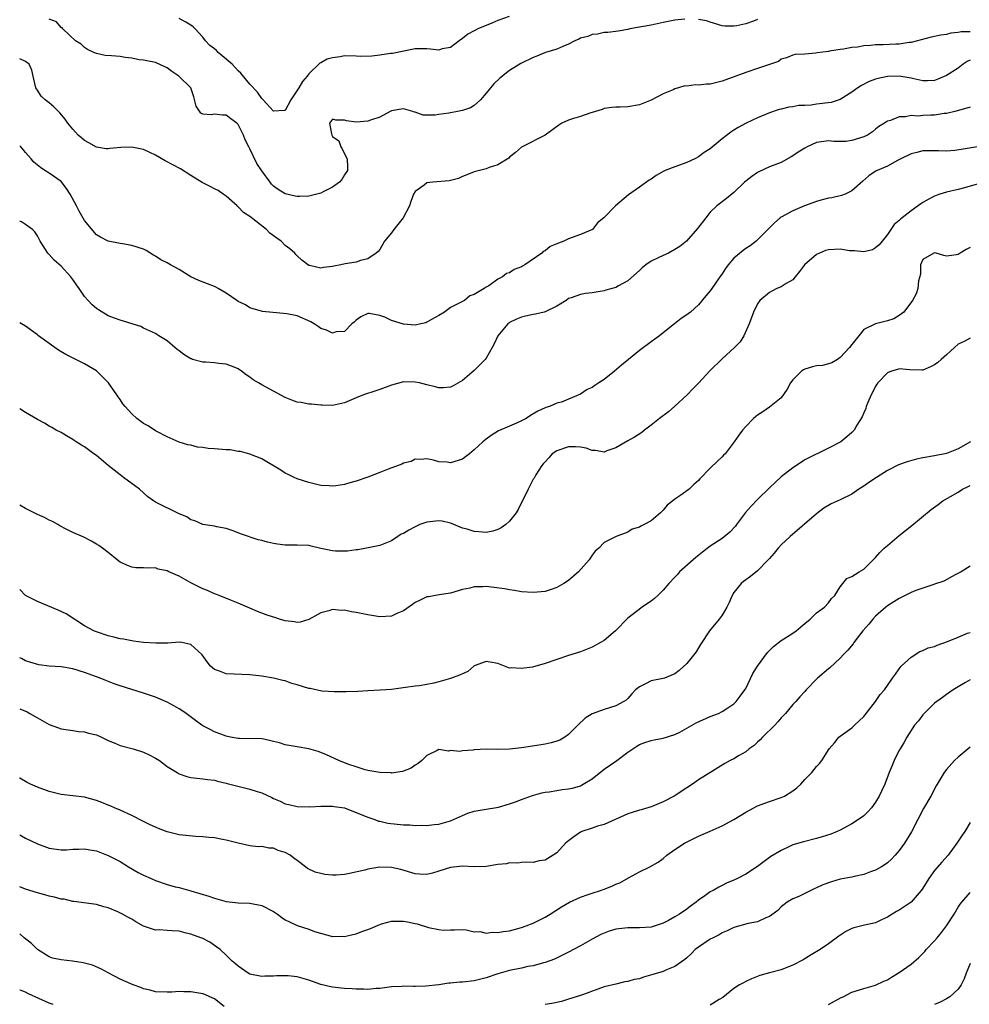
# Model space of a CAD drawing. Units: inches. Extents: x 2556000 to 2559000, y 1545000 to 1548000.
# Drawn here: x 2556000 to 2556161, y 1545454 to 1545621 of the extents above; entities that cross this region are included whole.
import ezdxf

# ---------------------------------------------------------------- set-up
doc = ezdxf.new("R2010")
doc.units = ezdxf.units.IN
doc.header["$MEASUREMENT"] = 0
doc.layers.add('LD25561545_2ft', color=74, linetype='Continuous')

msp = doc.modelspace()

# ---------------------------------------------------------------- linework, layer by layer
at = {"layer": 'LD25561545_2ft'}
for points, elevation in [([(2556112.67, 1545620.67), (2556111, 1545620.47), (2556109, 1545620.07), (2556107, 1545619.63), (2556105.32, 1545619.32), (2556105, 1545619.29), (2556103.39, 1545619), (2556103, 1545618.91), (2556101.4, 1545618.6), (2556099.64, 1545618.36), (2556099, 1545618.38), (2556097.91, 1545618.09), (2556097, 1545618.06), (2556096.27, 1545617.73), (2556095, 1545617.4), (2556094.74, 1545617.26), (2556094.06, 1545617), (2556093, 1545616.43), (2556092.04, 1545616.04), (2556091, 1545615.55), (2556089.08, 1545615), (2556087.62, 1545614.38), (2556087, 1545614.15), (2556084.88, 1545613.12), (2556083, 1545611.95), (2556081.36, 1545610.64), (2556080.34, 1545609.66), (2556079.74, 1545609), (2556079, 1545608.1), (2556078.05, 1545607), (2556077, 1545606.04), (2556076.38, 1545605.62), (2556075, 1545605.17), (2556074.18, 1545605), (2556073, 1545604.79), (2556072.72, 1545604.72), (2556071, 1545604.49), (2556070.37, 1545604.37), (2556068.37, 1545604.38), (2556067, 1545604.88), (2556066.89, 1545604.89), (2556066.63, 1545605), (2556065, 1545605.43), (2556064.61, 1545605.39), (2556063, 1545605.13), (2556062.74, 1545605), (2556061, 1545604.02), (2556059.58, 1545603.58), (2556059, 1545603.35), (2556057, 1545603.19), (2556055.39, 1545603.39), (2556055, 1545603.54), (2556053.53, 1545603.53), (2556053, 1545603.69), (2556052.46, 1545603), (2556052.8, 1545601.2), (2556052.88, 1545601), (2556053, 1545600.78), (2556054.05, 1545600.05), (2556054.4, 1545599), (2556054.65, 1545598.65), (2556055, 1545597.81), (2556055.5, 1545597), (2556055.56, 1545595.56), (2556055.52, 1545595), (2556055, 1545594.25), (2556054.55, 1545593.45), (2556054.16, 1545593), (2556053, 1545592.17), (2556051.39, 1545591.39), (2556051, 1545591.17), (2556050.36, 1545591), (2556049, 1545590.68), (2556047.41, 1545590.59), (2556047, 1545590.59), (2556046.68, 1545590.68), (2556045, 1545591.03), (2556043.76, 1545591.76), (2556043, 1545592.34), (2556042.67, 1545592.67), (2556042.42, 1545593), (2556041, 1545594.97), (2556040.2, 1545596.2), (2556039, 1545598.68), (2556038.88, 1545598.88), (2556038.84, 1545599), (2556038.21, 1545600.21), (2556037.92, 1545601), (2556037, 1545602.77), (2556036.77, 1545603), (2556035.75, 1545603.75), (2556035, 1545604.37), (2556034.35, 1545604.35), (2556033, 1545604.53), (2556032.41, 1545604.41), (2556031, 1545604.56), (2556030.71, 1545604.71), (2556029.92, 1545605.92), (2556029.49, 1545607.49), (2556028.97, 1545609), (2556026.97, 1545611), (2556025.78, 1545611.78), (2556025, 1545612.42), (2556024.57, 1545612.57), (2556023, 1545613.3), (2556021.56, 1545613.56), (2556021, 1545613.7), (2556020.22, 1545613.78), (2556019, 1545614.06), (2556017.87, 1545614.13), (2556017, 1545614.3), (2556015.56, 1545614.44), (2556014.49, 1545614.49), (2556013, 1545614.83), (2556012.55, 1545615), (2556011.5, 1545615.5), (2556011, 1545615.82), (2556010.4, 1545616.4), (2556009.48, 1545617), (2556007.29, 1545619), (2556007.18, 1545619.18), (2556007, 1545619.23), (2556006.22, 1545620.22), (2556005, 1545620.63)], 7678), ([(2556082.9, 1545621.1), (2556081, 1545620.43), (2556079.96, 1545619.96), (2556077.62, 1545619), (2556077.2, 1545618.8), (2556077, 1545618.67), (2556075.92, 1545618.08), (2556075, 1545617.39), (2556074.43, 1545617), (2556073, 1545615.84), (2556071.59, 1545615.59), (2556071, 1545615.4), (2556069.58, 1545615.57), (2556069, 1545615.6), (2556067, 1545615.6), (2556063.16, 1545614.84), (2556062.81, 1545614.81), (2556061, 1545614.53), (2556059.63, 1545614.37), (2556057.66, 1545614.34), (2556057, 1545614.4), (2556055, 1545614.45), (2556054.29, 1545614.29), (2556053, 1545614.12), (2556052.11, 1545613.89), (2556051, 1545613.23), (2556050.83, 1545613.17), (2556049, 1545611.39), (2556048.72, 1545611), (2556047.89, 1545610.11), (2556047.3, 1545609), (2556045.91, 1545607), (2556045, 1545605.19), (2556044.85, 1545605.15), (2556043, 1545605.04), (2556041.11, 1545607.11), (2556041, 1545607.18), (2556040.27, 1545608.27), (2556039, 1545609.64), (2556037.47, 1545611.47), (2556037, 1545611.89), (2556035.97, 1545613), (2556035, 1545613.89), (2556033.65, 1545615), (2556033.32, 1545615.32), (2556033, 1545615.59), (2556032.2, 1545616.2), (2556031.48, 1545617), (2556031, 1545617.58), (2556029.74, 1545619), (2556029.37, 1545619.37), (2556029, 1545619.61), (2556028.13, 1545620.13), (2556027, 1545620.73)], 7676), ([(2556125, 1545620.6), (2556124.29, 1545620.29), (2556123, 1545619.86), (2556121.51, 1545619.51), (2556121, 1545619.44), (2556119.46, 1545619.46), (2556119, 1545619.52), (2556117, 1545620.11), (2556116.34, 1545620.34), (2556115, 1545620.61)], 7678), ([(2556161, 1545618.51), (2556159.52, 1545618.48), (2556159, 1545618.36), (2556157.75, 1545618.25), (2556157, 1545618.07), (2556156.06, 1545617.94), (2556154.41, 1545617.59), (2556151, 1545616.68), (2556150.67, 1545616.67), (2556149, 1545616.43), (2556148.42, 1545616.42), (2556146.3, 1545616.3), (2556145, 1545616.27), (2556144.16, 1545616.16), (2556143, 1545616.12), (2556141.91, 1545615.91), (2556141, 1545615.86), (2556139.57, 1545615.57), (2556139, 1545615.52), (2556137.2, 1545615.2), (2556137, 1545615.19), (2556135.08, 1545614.92), (2556134.87, 1545614.87), (2556133, 1545614.73), (2556131.37, 1545614.63), (2556131, 1545614.57), (2556129.91, 1545614.09), (2556129, 1545613.87), (2556128.53, 1545613.47), (2556125, 1545612.26), (2556123, 1545611.61), (2556121.3, 1545611), (2556119, 1545610.14), (2556117, 1545609.65), (2556116.38, 1545609.62), (2556115, 1545609.46), (2556114.49, 1545609.51), (2556113, 1545609.31), (2556112.67, 1545609.33), (2556111.6, 1545609), (2556111, 1545608.85), (2556110.69, 1545608.69), (2556109, 1545608.01), (2556107, 1545606.91), (2556105, 1545606.12), (2556103, 1545605.79), (2556101.72, 1545605.72), (2556101, 1545605.75), (2556100.31, 1545605.69), (2556099, 1545605.48), (2556098.67, 1545605.33), (2556097.56, 1545605), (2556097, 1545604.81), (2556096.76, 1545604.76), (2556095, 1545604.17), (2556093.8, 1545603.8), (2556093, 1545603.54), (2556091.84, 1545603), (2556091.32, 1545602.68), (2556089, 1545601), (2556085, 1545598.96), (2556083.97, 1545598.03), (2556083, 1545597.25), (2556082.89, 1545597.11), (2556081, 1545595.96), (2556079.52, 1545595.52), (2556079, 1545595.31), (2556077, 1545594.77), (2556075.75, 1545594.25), (2556075, 1545593.96), (2556074.34, 1545593.66), (2556073, 1545593.28), (2556072.77, 1545593.23), (2556070.01, 1545593), (2556069, 1545592.89), (2556068.51, 1545592.51), (2556067, 1545591.45), (2556066.74, 1545591), (2556066.28, 1545589.72), (2556066.06, 1545589), (2556064.99, 1545587), (2556063.39, 1545585), (2556063, 1545584.43), (2556061.81, 1545583), (2556061, 1545581.64), (2556060.72, 1545581.28), (2556060.39, 1545581), (2556059, 1545580.02), (2556057.76, 1545579.76), (2556057, 1545579.48), (2556055.16, 1545579.16), (2556054.42, 1545579), (2556053.22, 1545578.78), (2556053, 1545578.73), (2556051.45, 1545578.55), (2556051, 1545578.45), (2556049.11, 1545578.89), (2556049, 1545578.9), (2556047.82, 1545579.82), (2556047, 1545580.55), (2556046.78, 1545580.78), (2556046.62, 1545581), (2556045.74, 1545581.74), (2556045, 1545582.3), (2556044.27, 1545583), (2556043.56, 1545583.56), (2556042.4, 1545584.4), (2556041.81, 1545585), (2556039, 1545587.18), (2556037.91, 1545587.91), (2556037, 1545588.85), (2556036.9, 1545588.9), (2556036.82, 1545589), (2556035, 1545590.65), (2556034.49, 1545591), (2556033.6, 1545591.6), (2556033, 1545591.92), (2556032.27, 1545592.27), (2556030.94, 1545592.94), (2556029, 1545594.14), (2556027.26, 1545595.26), (2556025.97, 1545595.97), (2556024.66, 1545596.66), (2556023, 1545597.59), (2556022.05, 1545598.05), (2556021, 1545598.54), (2556019, 1545598.95), (2556017.12, 1545598.88), (2556015.27, 1545598.73), (2556015, 1545598.65), (2556014.67, 1545598.67), (2556013, 1545598.93), (2556011.7, 1545599.7), (2556011, 1545600.06), (2556010.5, 1545600.5), (2556009.9, 1545601), (2556009, 1545601.98), (2556008.14, 1545603), (2556007.68, 1545603.68), (2556006.8, 1545604.8), (2556006.56, 1545605), (2556005.77, 1545605.77), (2556005, 1545606.45), (2556004.3, 1545607), (2556003.62, 1545607.62), (2556003, 1545608.61), (2556002.83, 1545608.83), (2556002.75, 1545609), (2556002.3, 1545611), (2556002.03, 1545612.03), (2556001.62, 1545613), (2556001, 1545613.49), (2556000, 1545613.95)], 7680), ([(2556161, 1545613.72), (2556160.52, 1545613.48), (2556159.86, 1545613), (2556159, 1545612.34), (2556157, 1545611.08), (2556155.53, 1545610.47), (2556155, 1545610.28), (2556153.79, 1545610.21), (2556153, 1545610.22), (2556151.48, 1545610.52), (2556151, 1545610.65), (2556150.71, 1545610.71), (2556149, 1545610.98), (2556147, 1545610.93), (2556145.41, 1545610.59), (2556145, 1545610.47), (2556143.93, 1545610.07), (2556142.6, 1545609.4), (2556142.01, 1545609), (2556141, 1545608.28), (2556139, 1545607.03), (2556137.46, 1545606.54), (2556135, 1545606.23), (2556134.08, 1545606.08), (2556133, 1545606.02), (2556132.01, 1545605.99), (2556131, 1545605.79), (2556130.29, 1545605.71), (2556129, 1545605.41), (2556128.68, 1545605.32), (2556127, 1545604.77), (2556125, 1545603.9), (2556123.07, 1545603), (2556121.69, 1545602.31), (2556121, 1545601.83), (2556120.49, 1545601.51), (2556119, 1545600.37), (2556117, 1545598.69), (2556115.97, 1545598.03), (2556115, 1545597.31), (2556114.4, 1545597), (2556113, 1545596.34), (2556111, 1545595.63), (2556109.34, 1545595), (2556109.11, 1545594.89), (2556107.83, 1545594.17), (2556107, 1545593.56), (2556106.65, 1545593.35), (2556105, 1545592.15), (2556103.15, 1545590.85), (2556100.94, 1545589), (2556098.96, 1545587), (2556097.89, 1545586.11), (2556097.02, 1545585), (2556095, 1545584.16), (2556093, 1545583.42), (2556092.18, 1545583), (2556091.3, 1545582.7), (2556091, 1545582.56), (2556089.89, 1545582.11), (2556089, 1545581.39), (2556088.71, 1545581.29), (2556088.43, 1545581), (2556085.55, 1545579), (2556085.2, 1545578.8), (2556085, 1545578.67), (2556083.79, 1545578.21), (2556083, 1545577.67), (2556082.45, 1545577.55), (2556081.81, 1545577), (2556081, 1545576.56), (2556079.48, 1545575.48), (2556079, 1545575.22), (2556078.69, 1545575), (2556077, 1545573.99), (2556076.24, 1545573.76), (2556075.34, 1545573), (2556074.55, 1545572.55), (2556073, 1545571.77), (2556071.95, 1545571), (2556071, 1545570.45), (2556069.75, 1545569.75), (2556069, 1545569.3), (2556068.79, 1545569.2), (2556067.94, 1545569), (2556067, 1545568.8), (2556065, 1545568.95), (2556063, 1545569.61), (2556061.87, 1545570.13), (2556061, 1545570.45), (2556059.23, 1545570.77), (2556059, 1545570.76), (2556057.81, 1545570.19), (2556057, 1545569.62), (2556056.68, 1545569.32), (2556056.29, 1545569), (2556055, 1545567.72), (2556053.64, 1545567.64), (2556053, 1545567.44), (2556051.95, 1545567.95), (2556051, 1545568.25), (2556050.54, 1545568.54), (2556049.91, 1545569), (2556049.35, 1545569.35), (2556047, 1545570.39), (2556045.26, 1545570.74), (2556041.13, 1545571.13), (2556039, 1545571.75), (2556038.23, 1545572.23), (2556037, 1545572.82), (2556036.78, 1545573), (2556035, 1545574.21), (2556033.6, 1545575), (2556033.24, 1545575.24), (2556033, 1545575.32), (2556031.81, 1545575.81), (2556030.35, 1545576.35), (2556029, 1545577.01), (2556027, 1545578.2), (2556025.56, 1545579), (2556025, 1545579.36), (2556023.89, 1545579.89), (2556023, 1545580.51), (2556022.65, 1545580.65), (2556021.43, 1545581.43), (2556021, 1545581.66), (2556019, 1545582.31), (2556017.43, 1545582.57), (2556017, 1545582.63), (2556015, 1545583), (2556013.68, 1545583.68), (2556013, 1545584.12), (2556011, 1545586.51), (2556010.1, 1545588.1), (2556009.65, 1545589), (2556008.55, 1545591), (2556007.95, 1545591.95), (2556007, 1545593.11), (2556005, 1545594.57), (2556004.27, 1545595), (2556003.5, 1545595.5), (2556002.42, 1545596.42), (2556001.95, 1545597), (2556001, 1545598.03), (2556000.57, 1545598.57), (2556000.19, 1545599), (2556000, 1545599.17)], 7682), ([(2556161, 1545605.76), (2556160.46, 1545605.54), (2556158.4, 1545605), (2556157, 1545604.67), (2556156.64, 1545604.64), (2556155, 1545604.4), (2556154.35, 1545604.35), (2556153, 1545604.31), (2556152.2, 1545604.2), (2556151, 1545604.3), (2556150.07, 1545604.07), (2556149, 1545604.12), (2556147.5, 1545603.5), (2556147, 1545603.36), (2556146.51, 1545603), (2556145.57, 1545602.43), (2556145, 1545602), (2556144.46, 1545601.54), (2556143.62, 1545601), (2556143, 1545600.71), (2556141, 1545600.07), (2556139.93, 1545599.93), (2556139, 1545599.9), (2556137.94, 1545599.94), (2556137, 1545600.03), (2556135, 1545599.74), (2556133.41, 1545599), (2556133, 1545598.79), (2556131.88, 1545598.12), (2556131, 1545597.48), (2556130.68, 1545597.32), (2556129, 1545596.38), (2556127, 1545595.6), (2556125.21, 1545594.79), (2556125, 1545594.67), (2556124.02, 1545593.98), (2556123, 1545593.19), (2556122.78, 1545593), (2556121, 1545591.27), (2556119.75, 1545590.25), (2556118.09, 1545589), (2556117, 1545587.96), (2556116.25, 1545587), (2556114.84, 1545585.16), (2556112.97, 1545583), (2556111.85, 1545582.15), (2556111, 1545581.59), (2556109.9, 1545581), (2556109, 1545580.6), (2556108.18, 1545580.18), (2556107, 1545579.63), (2556106.1, 1545579), (2556105.47, 1545578.53), (2556105, 1545578.06), (2556103, 1545576.28), (2556101.45, 1545575.45), (2556101, 1545575.19), (2556099.3, 1545574.7), (2556099, 1545574.62), (2556097, 1545574.28), (2556095.83, 1545574.17), (2556095, 1545573.99), (2556093.43, 1545573.43), (2556093, 1545573.31), (2556092.57, 1545573), (2556091, 1545572.04), (2556089, 1545571.04), (2556088.86, 1545571), (2556087.36, 1545570.64), (2556087, 1545570.6), (2556085.68, 1545570.32), (2556085, 1545570.12), (2556084.17, 1545569.83), (2556083, 1545569.23), (2556082.86, 1545569.14), (2556082.68, 1545569), (2556081, 1545567), (2556080.38, 1545565.62), (2556080.06, 1545565), (2556079, 1545563.21), (2556078.83, 1545563), (2556077.95, 1545562.05), (2556077, 1545561.1), (2556075, 1545559.39), (2556073.46, 1545558.54), (2556073, 1545558.3), (2556071.82, 1545558.18), (2556071, 1545558.16), (2556070.36, 1545558.36), (2556069, 1545558.68), (2556067.72, 1545559), (2556067, 1545559.15), (2556065, 1545559.17), (2556063, 1545558.64), (2556061, 1545557.89), (2556060.34, 1545557.66), (2556058.25, 1545557), (2556057, 1545556.49), (2556055, 1545555.62), (2556053, 1545555.16), (2556051.24, 1545555.24), (2556051, 1545555.24), (2556049.42, 1545555.42), (2556049, 1545555.43), (2556047.66, 1545555.66), (2556047, 1545555.76), (2556046.09, 1545556.09), (2556045, 1545556.55), (2556043, 1545557.62), (2556041, 1545558.66), (2556040.46, 1545559), (2556039.54, 1545559.54), (2556039, 1545559.96), (2556038.37, 1545560.37), (2556037.56, 1545561), (2556037, 1545561.41), (2556036.34, 1545561.66), (2556035, 1545562.21), (2556033.72, 1545562.28), (2556033, 1545562.39), (2556031.5, 1545562.5), (2556031, 1545562.55), (2556029.29, 1545563), (2556029.08, 1545563.08), (2556029, 1545563.11), (2556027.83, 1545563.83), (2556027, 1545564.45), (2556026.67, 1545564.67), (2556026.28, 1545565), (2556025, 1545566.12), (2556023.58, 1545567), (2556023.23, 1545567.23), (2556023, 1545567.4), (2556021, 1545568.29), (2556020.55, 1545568.55), (2556017, 1545569.62), (2556016.04, 1545569.96), (2556015, 1545570.39), (2556013.37, 1545571.37), (2556013, 1545571.62), (2556012.25, 1545572.25), (2556011.61, 1545573), (2556011, 1545573.66), (2556010.05, 1545575), (2556009.61, 1545575.61), (2556009, 1545576.53), (2556008.64, 1545577), (2556007, 1545578.8), (2556005.82, 1545579.82), (2556005, 1545580.76), (2556004.87, 1545580.87), (2556004.76, 1545581), (2556004.37, 1545581.63), (2556003.47, 1545583), (2556003, 1545583.95), (2556002.59, 1545584.59), (2556002.16, 1545585), (2556001, 1545585.83), (2556000.28, 1545586.28), (2556000, 1545586.41)], 7684), ([(2556163, 1545599.11), (2556158.41, 1545598.41), (2556157, 1545598.3), (2556155.64, 1545598.36), (2556155, 1545598.32), (2556153.66, 1545598.34), (2556153, 1545598.32), (2556151.97, 1545598.03), (2556151, 1545597.84), (2556149.27, 1545597), (2556148.71, 1545596.71), (2556147, 1545595.73), (2556145.24, 1545595), (2556145.08, 1545594.92), (2556143.88, 1545594.12), (2556142.81, 1545593.19), (2556141, 1545591.54), (2556139.84, 1545591), (2556139.25, 1545590.75), (2556137.61, 1545590.39), (2556137, 1545590.29), (2556135.97, 1545590.03), (2556135, 1545589.75), (2556132.98, 1545589), (2556131, 1545588.17), (2556129, 1545587.11), (2556128.86, 1545587), (2556127.88, 1545586.12), (2556124.75, 1545583), (2556123.76, 1545582.24), (2556123, 1545581.8), (2556122.54, 1545581.46), (2556121, 1545580.17), (2556120, 1545579), (2556119.58, 1545578.42), (2556119, 1545577.5), (2556118.62, 1545577), (2556117.76, 1545575.76), (2556117.24, 1545575), (2556117, 1545574.59), (2556116.22, 1545573.78), (2556115, 1545572.21), (2556113.62, 1545571), (2556113.26, 1545570.74), (2556113, 1545570.52), (2556112.07, 1545569.93), (2556110.95, 1545569), (2556109, 1545567.5), (2556108.39, 1545567), (2556107.6, 1545566.4), (2556107, 1545565.99), (2556105, 1545564.52), (2556103.12, 1545563), (2556101.97, 1545562.03), (2556100.77, 1545561), (2556099, 1545559.6), (2556098.14, 1545559), (2556097.45, 1545558.55), (2556097, 1545558.22), (2556096.12, 1545557.88), (2556095, 1545557.11), (2556093, 1545556.25), (2556091.77, 1545555.77), (2556091, 1545555.55), (2556089.73, 1545555), (2556089.16, 1545554.84), (2556089, 1545554.78), (2556087.78, 1545554.22), (2556086.51, 1545553.49), (2556085.78, 1545553), (2556085, 1545552.59), (2556084.18, 1545552.18), (2556083, 1545551.66), (2556081.14, 1545550.86), (2556079.89, 1545550.11), (2556079, 1545549.49), (2556078.44, 1545549), (2556077, 1545547.66), (2556076.18, 1545547), (2556075.54, 1545546.46), (2556075, 1545546.09), (2556073, 1545545.48), (2556072.44, 1545545.56), (2556071, 1545545.65), (2556070.1, 1545545.9), (2556069, 1545546.12), (2556067.95, 1545546.05), (2556067, 1545546.06), (2556066.3, 1545545.7), (2556065, 1545545.42), (2556064.74, 1545545.26), (2556062.4, 1545544.4), (2556061, 1545543.8), (2556059, 1545543.04), (2556057, 1545542.36), (2556055.91, 1545542.09), (2556055, 1545541.81), (2556053.57, 1545541.57), (2556053, 1545541.5), (2556052.43, 1545541.57), (2556051, 1545541.63), (2556050.13, 1545541.87), (2556049, 1545542.12), (2556047, 1545542.77), (2556046.49, 1545543), (2556045.5, 1545543.5), (2556045, 1545543.73), (2556044.22, 1545544.22), (2556041, 1545546.16), (2556039, 1545546.93), (2556037.38, 1545547.38), (2556037, 1545547.39), (2556035.66, 1545547.66), (2556035, 1545547.69), (2556033, 1545547.86), (2556031.92, 1545547.92), (2556031, 1545548.06), (2556030.13, 1545548.13), (2556029, 1545548.43), (2556028.51, 1545548.51), (2556027, 1545548.99), (2556025, 1545549.87), (2556023.21, 1545550.79), (2556023, 1545550.91), (2556021.74, 1545551.74), (2556021, 1545552.11), (2556019.86, 1545553), (2556019, 1545553.74), (2556017.87, 1545555), (2556017.49, 1545555.49), (2556017, 1545556.22), (2556016.67, 1545556.67), (2556016.48, 1545557), (2556015.07, 1545559), (2556015, 1545559.08), (2556013, 1545561.03), (2556011, 1545562.23), (2556009.49, 1545563), (2556009.16, 1545563.16), (2556007.84, 1545563.84), (2556006.58, 1545564.58), (2556005.38, 1545565.38), (2556005, 1545565.68), (2556003.17, 1545567), (2556003, 1545567.15), (2556001, 1545568.62), (2556000.28, 1545569), (2556000, 1545569.18)], 7686), ([(2556163, 1545592.91), (2556160.08, 1545592.08), (2556159, 1545591.79), (2556157, 1545591.32), (2556155.9, 1545591), (2556155.24, 1545590.76), (2556155, 1545590.66), (2556153.91, 1545590.09), (2556153, 1545589.57), (2556152.65, 1545589.35), (2556151, 1545588.18), (2556149.52, 1545587), (2556149.22, 1545586.78), (2556149, 1545586.54), (2556148.17, 1545585.83), (2556147, 1545584.18), (2556146.09, 1545583), (2556145.61, 1545582.39), (2556145, 1545581.88), (2556144.46, 1545581.54), (2556143, 1545581.22), (2556141.41, 1545581.41), (2556141, 1545581.37), (2556140.59, 1545581.41), (2556139, 1545581.66), (2556137, 1545581.58), (2556136.54, 1545581.46), (2556135, 1545580.79), (2556132.95, 1545579), (2556132.11, 1545577.89), (2556131.36, 1545577), (2556131, 1545576.5), (2556129.85, 1545575.85), (2556129, 1545575.29), (2556128.28, 1545575), (2556127.42, 1545574.58), (2556127, 1545574.33), (2556125.4, 1545573), (2556125, 1545572.42), (2556124.3, 1545571), (2556123.58, 1545569), (2556122.66, 1545567), (2556122.03, 1545565.97), (2556121.1, 1545565), (2556119, 1545563.1), (2556116.93, 1545561.07), (2556115.01, 1545558.99), (2556114.01, 1545557.99), (2556113.08, 1545557), (2556111, 1545555.04), (2556109.89, 1545554.11), (2556108.4, 1545553), (2556107, 1545551.86), (2556105.85, 1545551), (2556105.39, 1545550.61), (2556104.18, 1545549.82), (2556103, 1545549.18), (2556101, 1545548.01), (2556099.49, 1545547.49), (2556099, 1545547.3), (2556097.55, 1545547.55), (2556097, 1545547.56), (2556095.96, 1545547.96), (2556095, 1545548.12), (2556094.18, 1545548.18), (2556093, 1545548.16), (2556091, 1545547.49), (2556090.18, 1545547), (2556089.67, 1545546.33), (2556089, 1545545.66), (2556088.71, 1545545.29), (2556088.44, 1545545), (2556087.42, 1545543.42), (2556087.13, 1545542.87), (2556087, 1545542.68), (2556086.12, 1545541), (2556084.47, 1545537.53), (2556084.13, 1545537), (2556083, 1545535.58), (2556082.38, 1545535), (2556081.56, 1545534.44), (2556081, 1545534.17), (2556080.14, 1545533.86), (2556079, 1545533.67), (2556077.79, 1545533.79), (2556077, 1545533.82), (2556075.79, 1545534.21), (2556075, 1545534.42), (2556073.18, 1545535.18), (2556073, 1545535.24), (2556071.56, 1545535.56), (2556071, 1545535.61), (2556069.46, 1545535.46), (2556069, 1545535.39), (2556067.81, 1545535), (2556067, 1545534.64), (2556065.92, 1545534.08), (2556065, 1545533.5), (2556064.65, 1545533.35), (2556064.08, 1545533), (2556063, 1545532.25), (2556061, 1545531.44), (2556058.75, 1545531), (2556057.26, 1545530.74), (2556057, 1545530.73), (2556055.51, 1545530.49), (2556053.51, 1545530.49), (2556053, 1545530.54), (2556051.04, 1545530.96), (2556049.36, 1545531.36), (2556049, 1545531.43), (2556047, 1545531.53), (2556045.5, 1545531.5), (2556045, 1545531.52), (2556043.66, 1545531.66), (2556043, 1545531.78), (2556042, 1545532), (2556041, 1545532.28), (2556040.42, 1545532.42), (2556037.43, 1545533.43), (2556037, 1545533.63), (2556035.99, 1545534.01), (2556035, 1545534.33), (2556033.38, 1545534.62), (2556033, 1545534.71), (2556031, 1545535.01), (2556029.66, 1545535.66), (2556029, 1545535.8), (2556028.3, 1545536.3), (2556027, 1545536.85), (2556026.67, 1545537), (2556023.37, 1545538.63), (2556023, 1545538.8), (2556022.69, 1545539), (2556021.73, 1545539.73), (2556020.32, 1545541), (2556017.59, 1545543), (2556017, 1545543.41), (2556014.99, 1545544.99), (2556013, 1545546.7), (2556012.57, 1545547), (2556011, 1545548.19), (2556010.46, 1545548.46), (2556009.57, 1545549), (2556009.24, 1545549.24), (2556009, 1545549.44), (2556007.95, 1545550.05), (2556007, 1545550.59), (2556006.2, 1545551), (2556005.47, 1545551.47), (2556005, 1545551.68), (2556004.18, 1545552.18), (2556003, 1545552.8), (2556001, 1545554.01), (2556000, 1545554.64)], 7688), ([(2556161, 1545581.97), (2556160.37, 1545581.63), (2556159.32, 1545581), (2556159, 1545580.78), (2556158.71, 1545580.71), (2556157, 1545580.5), (2556156.58, 1545580.58), (2556155.25, 1545581), (2556155, 1545581.04), (2556154.86, 1545581), (2556153, 1545579.94), (2556152.62, 1545579), (2556152.58, 1545577.42), (2556152.28, 1545576.28), (2556152.18, 1545575), (2556151.88, 1545574.12), (2556151.27, 1545573), (2556149.78, 1545571), (2556149, 1545570.42), (2556148.11, 1545569.89), (2556147, 1545569.52), (2556146.56, 1545569.44), (2556144.97, 1545569.03), (2556143, 1545568.04), (2556142.14, 1545567), (2556141, 1545565.54), (2556140.6, 1545565), (2556139, 1545563.29), (2556138.55, 1545563), (2556137.57, 1545562.43), (2556137, 1545562.23), (2556136.02, 1545561.98), (2556135, 1545561.88), (2556134.29, 1545561.71), (2556133, 1545561.35), (2556132.76, 1545561.24), (2556132.45, 1545561), (2556131, 1545559.54), (2556130.61, 1545559), (2556130.04, 1545557.96), (2556129, 1545556.49), (2556127, 1545554.91), (2556125.91, 1545554.09), (2556125, 1545553.52), (2556124.71, 1545553.29), (2556124.32, 1545553), (2556123, 1545551.61), (2556122.44, 1545551), (2556121.84, 1545550.16), (2556121.06, 1545549), (2556119.53, 1545547), (2556119.26, 1545546.74), (2556119, 1545546.47), (2556118.23, 1545545.77), (2556117, 1545544.55), (2556115.23, 1545542.77), (2556115, 1545542.49), (2556114.22, 1545541.78), (2556113.41, 1545541), (2556111.98, 1545539.98), (2556111, 1545539.33), (2556110.64, 1545539), (2556109.69, 1545538.31), (2556109, 1545537.44), (2556108.56, 1545537), (2556107, 1545535.64), (2556105.77, 1545535), (2556105.25, 1545534.75), (2556105, 1545534.57), (2556103.78, 1545534.22), (2556103, 1545533.74), (2556101.06, 1545533), (2556099, 1545531.95), (2556098.13, 1545531), (2556097.51, 1545530.48), (2556097, 1545529.82), (2556096.48, 1545529), (2556094.67, 1545527), (2556093, 1545525.54), (2556092.21, 1545525), (2556091, 1545524.33), (2556090.02, 1545524.02), (2556089, 1545523.67), (2556087, 1545523.47), (2556085, 1545523.62), (2556083.82, 1545523.82), (2556083, 1545523.94), (2556082.13, 1545524.13), (2556080.36, 1545524.36), (2556079, 1545524.49), (2556078.46, 1545524.46), (2556077, 1545524.45), (2556076.25, 1545524.25), (2556075, 1545523.98), (2556073, 1545523.37), (2556071.09, 1545523.09), (2556069.23, 1545522.77), (2556069, 1545522.76), (2556067.83, 1545522.17), (2556067, 1545521.8), (2556066.54, 1545521.46), (2556065, 1545520.4), (2556063.91, 1545519.91), (2556063, 1545519.49), (2556061, 1545519.37), (2556059, 1545519.7), (2556057, 1545520.12), (2556056.23, 1545520.23), (2556055, 1545520.48), (2556054.46, 1545520.46), (2556053, 1545520.6), (2556052.39, 1545520.39), (2556051, 1545520.07), (2556049, 1545518.93), (2556047.52, 1545518.48), (2556047, 1545518.42), (2556046.54, 1545518.54), (2556045, 1545518.7), (2556043.99, 1545519), (2556043.25, 1545519.25), (2556043, 1545519.3), (2556041.73, 1545519.73), (2556040.27, 1545520.27), (2556039, 1545520.83), (2556037, 1545521.68), (2556035.87, 1545522.13), (2556033.78, 1545523), (2556033.22, 1545523.22), (2556033, 1545523.27), (2556031.82, 1545523.82), (2556031, 1545524.1), (2556029, 1545525.12), (2556027, 1545526.25), (2556025.27, 1545527), (2556025, 1545527.14), (2556023.47, 1545527.47), (2556023, 1545527.65), (2556021.62, 1545527.62), (2556021, 1545527.69), (2556019.69, 1545527.69), (2556019, 1545527.78), (2556018.13, 1545528.13), (2556017, 1545528.64), (2556016.51, 1545529), (2556015, 1545530.26), (2556014.05, 1545531), (2556013.43, 1545531.43), (2556013, 1545531.71), (2556012.18, 1545532.18), (2556010.85, 1545532.85), (2556009, 1545533.68), (2556007.66, 1545534.34), (2556007, 1545534.68), (2556006.81, 1545534.81), (2556006.44, 1545535), (2556005.55, 1545535.55), (2556005, 1545535.74), (2556004.22, 1545536.22), (2556003, 1545536.72), (2556001, 1545537.73), (2556000, 1545538.27)], 7690), ([(2556161, 1545566.59), (2556159.99, 1545566.01), (2556159, 1545565.58), (2556158.34, 1545565), (2556157, 1545563.75), (2556156.11, 1545563), (2556155.56, 1545562.44), (2556155, 1545562.07), (2556154.29, 1545561.71), (2556153, 1545561.17), (2556152.84, 1545561.16), (2556150.79, 1545561.21), (2556149, 1545561.37), (2556148.7, 1545561.3), (2556147.67, 1545561), (2556147, 1545560.73), (2556145.36, 1545559), (2556145.23, 1545558.77), (2556145, 1545558.45), (2556144.52, 1545557.48), (2556144.26, 1545557), (2556143.67, 1545555.66), (2556143.41, 1545555), (2556143.33, 1545554.67), (2556143, 1545553.96), (2556142.72, 1545553.28), (2556141.82, 1545551.82), (2556141.38, 1545551), (2556141, 1545550.58), (2556140.13, 1545549.87), (2556139.09, 1545549), (2556139, 1545548.94), (2556137, 1545547.93), (2556133, 1545545.97), (2556132.45, 1545545.55), (2556131, 1545544.64), (2556129, 1545543.08), (2556127, 1545541.2), (2556125, 1545539.26), (2556123.9, 1545538.1), (2556122.98, 1545537.02), (2556121.42, 1545535), (2556121.25, 1545534.75), (2556120.28, 1545533.72), (2556119, 1545532.64), (2556117, 1545531.32), (2556115.65, 1545530.35), (2556114.56, 1545529.44), (2556111.8, 1545527), (2556111.44, 1545526.56), (2556111, 1545526.11), (2556109.97, 1545525), (2556109, 1545523.88), (2556108.1, 1545523), (2556107.53, 1545522.47), (2556107, 1545522.05), (2556106.38, 1545521.62), (2556105.45, 1545521), (2556103, 1545519.14), (2556100.91, 1545517), (2556099, 1545515.35), (2556098.42, 1545515), (2556097, 1545514.25), (2556095, 1545513.46), (2556093, 1545512.83), (2556089, 1545511.44), (2556086.86, 1545510.86), (2556085, 1545510.59), (2556083.28, 1545510.72), (2556083, 1545510.68), (2556081, 1545511.44), (2556079.71, 1545511.71), (2556079, 1545511.79), (2556077, 1545511.05), (2556076.92, 1545511), (2556075.9, 1545510.1), (2556075, 1545509.73), (2556074.53, 1545509.47), (2556073, 1545508.92), (2556071, 1545508.34), (2556070.15, 1545508.15), (2556069, 1545507.91), (2556067.69, 1545507.69), (2556067, 1545507.62), (2556065.37, 1545507.37), (2556063, 1545507.06), (2556061.07, 1545506.93), (2556059, 1545506.85), (2556057.26, 1545506.74), (2556055.33, 1545506.67), (2556053.35, 1545506.65), (2556051.21, 1545506.79), (2556049.23, 1545507.23), (2556049, 1545507.25), (2556047, 1545507.86), (2556046.08, 1545508.08), (2556045, 1545508.52), (2556044.56, 1545508.56), (2556043, 1545509), (2556041, 1545509.31), (2556039, 1545509.55), (2556035, 1545509.73), (2556033.85, 1545510.15), (2556033, 1545510.44), (2556032.35, 1545511), (2556031.74, 1545511.74), (2556030.93, 1545512.93), (2556030.86, 1545513), (2556029, 1545514.7), (2556027.46, 1545515), (2556027, 1545515.07), (2556025.07, 1545514.93), (2556023.09, 1545514.91), (2556021, 1545515.03), (2556019.26, 1545515.26), (2556019, 1545515.28), (2556017.56, 1545515.56), (2556017, 1545515.63), (2556015.92, 1545515.92), (2556015, 1545516.13), (2556013, 1545516.81), (2556012.58, 1545517), (2556011, 1545517.87), (2556007.87, 1545519.87), (2556006.52, 1545520.52), (2556003, 1545521.95), (2556000.99, 1545522.99), (2556000, 1545523.98)], 7692), ([(2556161.07, 1545549), (2556159, 1545547.82), (2556157, 1545547.02), (2556155, 1545546.63), (2556153, 1545546.29), (2556151.93, 1545546.07), (2556150.34, 1545545.66), (2556148.89, 1545545.11), (2556147, 1545544.14), (2556145.18, 1545543), (2556143.86, 1545542.14), (2556143, 1545541.51), (2556142.18, 1545541), (2556141, 1545540.17), (2556139, 1545539.2), (2556137.5, 1545538.5), (2556136.23, 1545537.77), (2556135, 1545536.84), (2556130.54, 1545533), (2556129, 1545531.58), (2556128.48, 1545531), (2556127.82, 1545530.18), (2556127, 1545529.26), (2556126.8, 1545529), (2556125, 1545527.19), (2556123.8, 1545526.2), (2556122.63, 1545525.37), (2556122.22, 1545525), (2556121, 1545523.47), (2556120.69, 1545523), (2556120.2, 1545521.8), (2556119.77, 1545521), (2556119, 1545519.66), (2556118.52, 1545519), (2556116.84, 1545517), (2556115.31, 1545514.69), (2556115, 1545514.1), (2556114.58, 1545513.42), (2556113, 1545511.47), (2556111.75, 1545510.25), (2556111, 1545509.72), (2556109.24, 1545509), (2556109, 1545508.93), (2556107, 1545508.53), (2556106, 1545508), (2556105, 1545507.53), (2556104.35, 1545507), (2556103.7, 1545506.3), (2556103, 1545505.51), (2556102.73, 1545505.27), (2556102.37, 1545505), (2556101, 1545504.31), (2556099, 1545503.69), (2556097, 1545502.92), (2556095.82, 1545502.18), (2556094.54, 1545501), (2556093, 1545499.44), (2556092.36, 1545499), (2556091.52, 1545498.48), (2556091, 1545498.29), (2556090.01, 1545497.99), (2556089, 1545497.78), (2556088.34, 1545497.66), (2556085, 1545497.18), (2556083, 1545496.95), (2556081, 1545496.91), (2556079, 1545496.95), (2556077, 1545496.84), (2556076.8, 1545496.8), (2556075, 1545496.68), (2556074.57, 1545496.57), (2556073, 1545496.72), (2556072.62, 1545496.62), (2556071, 1545496.88), (2556070.73, 1545496.73), (2556069, 1545495.89), (2556068.13, 1545495), (2556067.49, 1545494.51), (2556067, 1545494.21), (2556066.3, 1545493.7), (2556064.86, 1545493.14), (2556063, 1545492.9), (2556062.91, 1545492.91), (2556061, 1545492.97), (2556059, 1545493.35), (2556058.54, 1545493.46), (2556057, 1545493.93), (2556055.59, 1545494.41), (2556054.06, 1545495), (2556051.97, 1545495.97), (2556051, 1545496.39), (2556050.56, 1545496.56), (2556049, 1545497.01), (2556047, 1545497.33), (2556045, 1545497.7), (2556043.99, 1545498.01), (2556043, 1545498.27), (2556041.38, 1545498.62), (2556041, 1545498.69), (2556037.25, 1545498.75), (2556037, 1545498.77), (2556035.71, 1545499), (2556035, 1545499.15), (2556033, 1545499.89), (2556032.25, 1545500.25), (2556031, 1545500.91), (2556030.86, 1545501), (2556029.81, 1545501.81), (2556028.18, 1545503), (2556027.48, 1545503.48), (2556027, 1545503.79), (2556026.24, 1545504.24), (2556025, 1545504.91), (2556023, 1545505.75), (2556021, 1545506.44), (2556017, 1545507.69), (2556016.02, 1545508.02), (2556014.58, 1545508.58), (2556013.64, 1545509), (2556011, 1545509.92), (2556009, 1545510.53), (2556007, 1545510.87), (2556005.02, 1545511.02), (2556003.26, 1545511.26), (2556001.7, 1545511.7), (2556001, 1545511.94), (2556000.29, 1545512.29), (2556000, 1545512.42)], 7694), ([(2556000, 1545503.79), (2556001.26, 1545503.26), (2556001.74, 1545503), (2556003, 1545502.25), (2556005, 1545501.13), (2556006.55, 1545500.55), (2556007, 1545500.39), (2556008.2, 1545500.2), (2556009, 1545500.12), (2556009.96, 1545499.96), (2556011, 1545499.89), (2556011.68, 1545499.68), (2556013, 1545499.35), (2556013.87, 1545499), (2556015, 1545498.41), (2556016.01, 1545497.99), (2556017, 1545497.56), (2556019.2, 1545497), (2556021, 1545496.46), (2556021.96, 1545495.96), (2556023, 1545495.44), (2556023.67, 1545495), (2556025, 1545494.02), (2556026.67, 1545493), (2556026.86, 1545492.86), (2556027, 1545492.79), (2556028.3, 1545492.3), (2556029, 1545492.13), (2556030.01, 1545492.01), (2556031, 1545491.93), (2556031.81, 1545491.81), (2556033, 1545491.69), (2556033.5, 1545491.5), (2556035, 1545491.2), (2556035.14, 1545491.14), (2556039, 1545490.18), (2556040.23, 1545489.77), (2556041, 1545489.54), (2556042.74, 1545488.74), (2556043, 1545488.59), (2556044.14, 1545488.14), (2556045, 1545487.7), (2556045.59, 1545487.59), (2556047, 1545487.23), (2556049.15, 1545487.15), (2556051, 1545487.3), (2556051.27, 1545487.27), (2556053, 1545487.31), (2556053.25, 1545487.25), (2556055, 1545486.98), (2556058.27, 1545485.73), (2556059, 1545485.41), (2556060.16, 1545485), (2556060.77, 1545484.77), (2556061, 1545484.73), (2556062.39, 1545484.39), (2556065, 1545484.11), (2556066.11, 1545484.11), (2556067, 1545484.01), (2556068.08, 1545484.08), (2556069, 1545484.03), (2556070.2, 1545484.2), (2556071, 1545484.26), (2556073, 1545484.81), (2556073.52, 1545485), (2556074.52, 1545485.48), (2556075, 1545485.73), (2556075.91, 1545486.09), (2556077, 1545486.44), (2556078.7, 1545486.7), (2556081.14, 1545487.14), (2556083, 1545487.69), (2556084.02, 1545488.02), (2556085, 1545488.41), (2556086.9, 1545489.1), (2556088.45, 1545489.55), (2556089, 1545489.64), (2556089.72, 1545489.72), (2556091, 1545489.95), (2556091.91, 1545490.09), (2556093, 1545490.21), (2556093.65, 1545490.35), (2556095, 1545490.75), (2556095.18, 1545490.82), (2556095.45, 1545491), (2556097, 1545491.94), (2556099, 1545493.54), (2556101.18, 1545495), (2556103, 1545496.41), (2556103.85, 1545497), (2556104.55, 1545497.45), (2556105, 1545497.73), (2556105.93, 1545498.07), (2556107, 1545498.43), (2556107.47, 1545498.53), (2556109, 1545498.79), (2556111, 1545499.42), (2556111.85, 1545499.85), (2556113, 1545500.48), (2556114.58, 1545501.42), (2556117, 1545502.48), (2556118.37, 1545503), (2556119, 1545503.31), (2556119.96, 1545503.96), (2556121, 1545504.62), (2556121.38, 1545505), (2556122.06, 1545505.94), (2556122.87, 1545507), (2556123, 1545507.22), (2556124.22, 1545509.78), (2556124.98, 1545511), (2556126.66, 1545513.34), (2556127, 1545513.68), (2556127.68, 1545514.32), (2556129, 1545515.37), (2556131, 1545516.62), (2556131.53, 1545517), (2556132.34, 1545517.66), (2556133, 1545518.24), (2556133.93, 1545519), (2556135, 1545520.02), (2556136.36, 1545521), (2556137, 1545521.72), (2556137.55, 1545522.45), (2556138.12, 1545523), (2556139, 1545524.46), (2556140.15, 1545525.85), (2556141, 1545526.21), (2556142.2, 1545527), (2556143, 1545527.44), (2556144.58, 1545529), (2556144.78, 1545529.22), (2556145, 1545529.41), (2556145.72, 1545530.28), (2556146.47, 1545531), (2556147, 1545531.47), (2556149, 1545533.16), (2556151.13, 1545534.87), (2556154.43, 1545537.57), (2556155.58, 1545538.42), (2556156.37, 1545539), (2556159, 1545540.5), (2556159.75, 1545541), (2556160.58, 1545541.42), (2556161, 1545541.65)], 7696), ([(2556161, 1545527.94), (2556159.48, 1545527), (2556158.5, 1545526.5), (2556156.56, 1545525.44), (2556155, 1545524.89), (2556154.86, 1545524.86), (2556153, 1545524.25), (2556151.82, 1545523.82), (2556151, 1545523.5), (2556149.35, 1545522.65), (2556149, 1545522.5), (2556148.11, 1545521.89), (2556147, 1545521.22), (2556146.73, 1545521), (2556145, 1545519.48), (2556144.53, 1545519), (2556143.86, 1545518.14), (2556142.84, 1545517), (2556141.31, 1545515), (2556141.19, 1545514.81), (2556140.29, 1545513.71), (2556139.58, 1545513), (2556139, 1545512.35), (2556137.26, 1545510.74), (2556137, 1545510.54), (2556135.18, 1545509), (2556135, 1545508.83), (2556133.24, 1545507), (2556133, 1545506.71), (2556132.18, 1545505.82), (2556131.47, 1545505), (2556131, 1545504.5), (2556129.71, 1545503), (2556129, 1545502.24), (2556128.45, 1545501.55), (2556127.93, 1545501), (2556125.86, 1545499), (2556125.45, 1545498.55), (2556125, 1545498.15), (2556124.41, 1545497.59), (2556123.6, 1545497), (2556123, 1545496.49), (2556121.79, 1545495.79), (2556121, 1545495.31), (2556120.35, 1545495), (2556119.46, 1545494.54), (2556115, 1545491.73), (2556113.98, 1545491), (2556113, 1545490.4), (2556110.88, 1545489), (2556109, 1545488), (2556107.26, 1545487.26), (2556107, 1545487.17), (2556106.43, 1545487), (2556105.31, 1545486.69), (2556105, 1545486.58), (2556103.77, 1545486.23), (2556103, 1545485.98), (2556101.15, 1545485.15), (2556100.86, 1545485), (2556099, 1545484.19), (2556097.87, 1545483.87), (2556097, 1545483.57), (2556095.24, 1545483), (2556095, 1545482.9), (2556093.89, 1545482.11), (2556092.76, 1545481.24), (2556092.49, 1545481), (2556091, 1545479.36), (2556090.36, 1545479), (2556089, 1545478.14), (2556087.99, 1545478.01), (2556087, 1545477.74), (2556085.78, 1545477.78), (2556085, 1545477.75), (2556084.38, 1545477.62), (2556083, 1545477.67), (2556082.47, 1545477.53), (2556081, 1545477.41), (2556079, 1545477.07), (2556077, 1545476.98), (2556075, 1545477.09), (2556073, 1545476.87), (2556071, 1545476.25), (2556069.94, 1545475.94), (2556069, 1545475.72), (2556067.74, 1545475.74), (2556067, 1545475.81), (2556064.56, 1545476.56), (2556063, 1545476.9), (2556061, 1545476.94), (2556059, 1545476.6), (2556058.45, 1545476.45), (2556055.85, 1545475.85), (2556055, 1545475.73), (2556053.61, 1545475.61), (2556053, 1545475.61), (2556051.72, 1545475.72), (2556051, 1545475.85), (2556050.08, 1545476.08), (2556048.73, 1545476.73), (2556048.41, 1545477), (2556047, 1545478.07), (2556046.46, 1545478.46), (2556045.84, 1545479), (2556045, 1545479.45), (2556043.8, 1545479.8), (2556043, 1545480.16), (2556042.18, 1545480.18), (2556041, 1545480.43), (2556040.42, 1545480.42), (2556039, 1545480.54), (2556037, 1545481), (2556035, 1545481.55), (2556034.38, 1545481.62), (2556033, 1545481.91), (2556032.04, 1545481.96), (2556031, 1545482.09), (2556029.86, 1545482.14), (2556027, 1545482.45), (2556025, 1545482.93), (2556023.5, 1545483.5), (2556023, 1545483.72), (2556022.12, 1545484.12), (2556021, 1545484.71), (2556019, 1545485.7), (2556017, 1545486.59), (2556016.05, 1545487), (2556015.33, 1545487.33), (2556015, 1545487.45), (2556013.91, 1545487.91), (2556013, 1545488.25), (2556011, 1545488.79), (2556007, 1545489.29), (2556005, 1545489.76), (2556003, 1545490.48), (2556001.85, 1545491), (2556001.28, 1545491.28), (2556000.04, 1545492.04), (2556000, 1545492.06)], 7698), ([(2556000, 1545482.44), (2556000.29, 1545482.28), (2556001, 1545481.88), (2556003, 1545480.9), (2556005, 1545480.17), (2556007, 1545479.89), (2556007.91, 1545479.91), (2556009, 1545479.98), (2556010, 1545480), (2556011, 1545480.05), (2556011.88, 1545479.88), (2556013, 1545479.7), (2556015, 1545478.92), (2556017, 1545477.9), (2556018.45, 1545477), (2556020.06, 1545476.06), (2556021, 1545475.57), (2556022.26, 1545475), (2556023, 1545474.69), (2556025, 1545474.03), (2556026.36, 1545473.64), (2556027, 1545473.49), (2556029, 1545472.94), (2556030.5, 1545472.5), (2556032.02, 1545472.02), (2556033, 1545471.68), (2556035, 1545471.14), (2556037, 1545470.92), (2556039, 1545470.86), (2556041, 1545470.45), (2556043, 1545469.42), (2556043.67, 1545469), (2556044.41, 1545468.41), (2556045, 1545468.03), (2556045.7, 1545467.7), (2556047, 1545467.05), (2556049, 1545466.43), (2556049.96, 1545466.04), (2556053, 1545465.2), (2556054.76, 1545465.24), (2556055, 1545465.21), (2556056.44, 1545465.56), (2556057, 1545465.63), (2556057.97, 1545466.03), (2556059, 1545466.36), (2556059.43, 1545466.57), (2556061, 1545467.25), (2556061.32, 1545467.32), (2556063, 1545467.81), (2556063.78, 1545467.78), (2556065, 1545467.8), (2556065.69, 1545467.69), (2556067, 1545467.4), (2556067.36, 1545467.36), (2556069.26, 1545466.73), (2556071, 1545466.38), (2556071.73, 1545466.27), (2556073, 1545466.35), (2556073.67, 1545466.33), (2556075, 1545466.38), (2556075.66, 1545466.34), (2556077, 1545466.01), (2556077.97, 1545466.03), (2556079, 1545465.76), (2556080.07, 1545465.93), (2556081, 1545465.85), (2556081.93, 1545466.07), (2556083, 1545466.18), (2556085, 1545466.7), (2556085.82, 1545467), (2556087, 1545467.46), (2556087.98, 1545467.98), (2556089, 1545468.49), (2556089.86, 1545469), (2556091.79, 1545470.21), (2556093.14, 1545471), (2556095, 1545471.86), (2556096.29, 1545472.29), (2556097, 1545472.56), (2556098.41, 1545473), (2556099, 1545473.21), (2556100.29, 1545473.71), (2556101, 1545474.04), (2556101.68, 1545474.32), (2556103.14, 1545475.14), (2556105, 1545476.14), (2556106.73, 1545477), (2556108.19, 1545477.81), (2556109, 1545478.44), (2556109.65, 1545479), (2556111, 1545479.94), (2556112.6, 1545481), (2556112.85, 1545481.15), (2556114.18, 1545481.82), (2556115, 1545482.2), (2556117, 1545483.04), (2556119, 1545483.93), (2556121, 1545485.04), (2556123, 1545486.29), (2556125, 1545487.36), (2556127, 1545488.09), (2556129, 1545488.74), (2556129.57, 1545489), (2556131, 1545489.9), (2556131.63, 1545490.37), (2556132.31, 1545491), (2556133, 1545491.8), (2556134.18, 1545493), (2556135, 1545494), (2556135.5, 1545494.5), (2556135.88, 1545495), (2556137.12, 1545497), (2556138.01, 1545497.99), (2556138.79, 1545499), (2556139, 1545499.17), (2556141, 1545500.56), (2556141.42, 1545501), (2556143, 1545502.48), (2556143.22, 1545502.78), (2556143.4, 1545503), (2556144.96, 1545505), (2556145.79, 1545506.21), (2556146.49, 1545507), (2556147, 1545507.71), (2556147.86, 1545509), (2556148.36, 1545509.64), (2556149, 1545510.55), (2556149.35, 1545511), (2556151, 1545512.55), (2556152.52, 1545513.48), (2556153, 1545513.65), (2556153.9, 1545514.1), (2556155, 1545514.36), (2556155.41, 1545514.59), (2556157.18, 1545515.18), (2556159, 1545515.91), (2556160.58, 1545516.58), (2556161, 1545516.74)], 7700), ([(2556161, 1545508.69), (2556160.23, 1545508.23), (2556159, 1545507.53), (2556158.16, 1545507), (2556157, 1545506.22), (2556156.32, 1545505.68), (2556155, 1545504.72), (2556153.25, 1545503), (2556153, 1545502.74), (2556152.25, 1545501.75), (2556151.59, 1545501), (2556150.3, 1545499), (2556149.85, 1545498.15), (2556149.14, 1545497), (2556149, 1545496.75), (2556148.15, 1545495), (2556147.8, 1545494.2), (2556147.32, 1545493), (2556146.55, 1545491), (2556146.08, 1545489.92), (2556145.62, 1545489), (2556145, 1545487.96), (2556144.28, 1545487), (2556143.69, 1545486.31), (2556143, 1545485.67), (2556142.12, 1545485), (2556141, 1545484.27), (2556139, 1545483.23), (2556138.49, 1545483), (2556137.44, 1545482.56), (2556135.93, 1545482.07), (2556135, 1545481.79), (2556132.77, 1545481.23), (2556131, 1545480.71), (2556130.43, 1545480.43), (2556129, 1545479.8), (2556127.26, 1545478.74), (2556125, 1545477.04), (2556123, 1545475.75), (2556121.58, 1545475), (2556121, 1545474.74), (2556119.76, 1545474.24), (2556119, 1545473.84), (2556118.42, 1545473.58), (2556117.47, 1545473), (2556117, 1545472.75), (2556116.09, 1545472.09), (2556115, 1545471.34), (2556114.62, 1545471), (2556113.67, 1545470.33), (2556113, 1545469.81), (2556111.8, 1545469), (2556111, 1545468.51), (2556109.91, 1545467.91), (2556109, 1545467.45), (2556107, 1545466.8), (2556105, 1545466.65), (2556103, 1545466.65), (2556101, 1545466.43), (2556099.89, 1545466.11), (2556099, 1545465.79), (2556098.47, 1545465.53), (2556097, 1545464.77), (2556095, 1545463.62), (2556093, 1545462.52), (2556090.63, 1545461.37), (2556089, 1545460.78), (2556088.72, 1545460.72), (2556087, 1545460.25), (2556086.1, 1545460.1), (2556085, 1545459.85), (2556083, 1545459.43), (2556081, 1545458.87), (2556079, 1545458.2), (2556077, 1545457.7), (2556075, 1545457.46), (2556074.56, 1545457.44), (2556073, 1545457.29), (2556072.72, 1545457.28), (2556071, 1545457.01), (2556068.78, 1545456.78), (2556067, 1545456.75), (2556066.73, 1545456.73), (2556065, 1545456.78), (2556064.75, 1545456.75), (2556063, 1545456.65), (2556062.62, 1545456.61), (2556061, 1545456.39), (2556060.38, 1545456.38), (2556059, 1545456.24), (2556058.28, 1545456.28), (2556057, 1545456.27), (2556056.33, 1545456.33), (2556055, 1545456.38), (2556054.46, 1545456.46), (2556053, 1545456.6), (2556052.69, 1545456.69), (2556051, 1545457.08), (2556049, 1545457.79), (2556047, 1545458.35), (2556045.49, 1545458.51), (2556045, 1545458.54), (2556043.49, 1545458.51), (2556043, 1545458.45), (2556041.55, 1545458.45), (2556041, 1545458.4), (2556039, 1545458.84), (2556038.7, 1545459), (2556037, 1545460.15), (2556036.55, 1545460.55), (2556036.01, 1545461), (2556035, 1545462.03), (2556033.96, 1545463), (2556033.42, 1545463.42), (2556032.22, 1545464.22), (2556030.91, 1545464.91), (2556030.69, 1545465), (2556029, 1545465.62), (2556028.21, 1545465.79), (2556027, 1545466.09), (2556025.82, 1545466.18), (2556025, 1545466.2), (2556023.68, 1545466.32), (2556023, 1545466.28), (2556021, 1545466.95), (2556019.7, 1545467.7), (2556019, 1545468.14), (2556018.42, 1545468.42), (2556017.42, 1545469), (2556016.62, 1545469.38), (2556015, 1545470.03), (2556014.23, 1545470.23), (2556013, 1545470.62), (2556009.15, 1545471.15), (2556009, 1545471.15), (2556007.51, 1545471.51), (2556007, 1545471.55), (2556005.87, 1545471.87), (2556005, 1545472.05), (2556004.27, 1545472.27), (2556003, 1545472.61), (2556001, 1545473.23), (2556000, 1545473.6)], 7702), ([(2556161, 1545497.28), (2556159, 1545495.57), (2556158.38, 1545495), (2556157, 1545493.5), (2556156.64, 1545493), (2556155.28, 1545490.72), (2556154.34, 1545489), (2556153.13, 1545486.87), (2556152.17, 1545485), (2556151.08, 1545482.92), (2556149.87, 1545481), (2556149, 1545479.76), (2556148.34, 1545479), (2556147.7, 1545478.3), (2556147, 1545477.69), (2556146.6, 1545477.4), (2556145.98, 1545477), (2556145, 1545476.44), (2556144.14, 1545476.14), (2556143, 1545475.7), (2556141.37, 1545475.37), (2556141, 1545475.28), (2556139, 1545474.92), (2556137.51, 1545474.49), (2556136.05, 1545473.95), (2556135, 1545473.42), (2556134.69, 1545473.31), (2556134.02, 1545473), (2556133, 1545472.46), (2556131.99, 1545471.99), (2556131, 1545471.56), (2556130.04, 1545471), (2556129, 1545470.24), (2556128.41, 1545469.59), (2556127, 1545468.6), (2556126.38, 1545468.38), (2556125, 1545467.71), (2556123.4, 1545467.4), (2556121, 1545466.71), (2556119.86, 1545466.14), (2556119, 1545465.81), (2556118.51, 1545465.49), (2556117.46, 1545465), (2556117, 1545464.75), (2556115, 1545463.42), (2556114.46, 1545463), (2556113.76, 1545462.24), (2556113, 1545461.59), (2556112.7, 1545461.3), (2556111, 1545460.12), (2556109.56, 1545459.56), (2556109, 1545459.29), (2556107.26, 1545458.74), (2556105.7, 1545458.3), (2556105, 1545458.05), (2556104.11, 1545457.89), (2556103, 1545457.55), (2556102.51, 1545457.49), (2556101, 1545457.15), (2556099, 1545456.65), (2556095.32, 1545455.32), (2556095, 1545455.19), (2556093, 1545454.57), (2556091.79, 1545454.21), (2556090.13, 1545453.87), (2556089, 1545453.67)], 7704), ([(2556161, 1545484.5), (2556160.1, 1545483), (2556159.65, 1545482.35), (2556158.77, 1545481), (2556157.27, 1545479), (2556156.2, 1545477.8), (2556155, 1545476.37), (2556154.01, 1545475), (2556153, 1545473.39), (2556152.72, 1545473), (2556151, 1545471), (2556149, 1545469.69), (2556148.55, 1545469.45), (2556147.79, 1545469), (2556147, 1545468.46), (2556146.02, 1545468.02), (2556145, 1545467.53), (2556143.13, 1545467.13), (2556141.34, 1545466.66), (2556141, 1545466.55), (2556139.97, 1545466.03), (2556138.75, 1545465.25), (2556137, 1545463.97), (2556135.62, 1545463), (2556134.09, 1545462.09), (2556132.74, 1545461.26), (2556131, 1545460.35), (2556129.94, 1545459.94), (2556129, 1545459.56), (2556127.03, 1545459.03), (2556125.39, 1545458.61), (2556123.97, 1545458.03), (2556123, 1545457.6), (2556122.63, 1545457.37), (2556121.96, 1545457), (2556121, 1545456.37), (2556119.13, 1545454.87), (2556118.52, 1545454.52), (2556117, 1545453.54)], 7706), ([(2556137, 1545453.7), (2556139.16, 1545454.84), (2556139.53, 1545455), (2556141, 1545455.74), (2556143, 1545456.37), (2556145, 1545456.93), (2556146.39, 1545457.61), (2556147, 1545457.86), (2556147.68, 1545458.32), (2556149, 1545459.1), (2556151, 1545460.49), (2556152.35, 1545461.65), (2556153.32, 1545462.67), (2556153.59, 1545463), (2556155, 1545464.48), (2556155.41, 1545465), (2556156.14, 1545465.86), (2556157, 1545467), (2556158.32, 1545469), (2556159, 1545470.15), (2556159.34, 1545470.66), (2556159.59, 1545471), (2556161, 1545472.66)], 7708), ([(2556034.64, 1545453.36), (2556033, 1545454.64), (2556032.22, 1545455), (2556031.35, 1545455.35), (2556031, 1545455.47), (2556029.69, 1545455.69), (2556029, 1545455.83), (2556027.83, 1545455.83), (2556027, 1545455.9), (2556025.78, 1545455.78), (2556025, 1545455.76), (2556023, 1545455.82), (2556022.11, 1545456.11), (2556021, 1545456.35), (2556020.54, 1545456.54), (2556019.23, 1545457), (2556018.83, 1545457.17), (2556017, 1545457.98), (2556015, 1545459.03), (2556013.74, 1545459.74), (2556012.33, 1545460.33), (2556011, 1545460.69), (2556010.74, 1545460.74), (2556008.97, 1545461.03), (2556007, 1545461.26), (2556005.55, 1545461.55), (2556005, 1545461.75), (2556003, 1545463.02), (2556002.01, 1545464.01), (2556000.75, 1545465), (2556000, 1545465.67)], 7704), ([(2556161, 1545460.62), (2556160.36, 1545459), (2556159.99, 1545458.01), (2556159.5, 1545457), (2556159, 1545456.29), (2556157.59, 1545455), (2556157, 1545454.63), (2556155.95, 1545454.05), (2556155, 1545453.67)], 7710), ([(2556005.68, 1545453.68), (2556005, 1545453.89), (2556001.48, 1545455.48), (2556001, 1545455.75), (2556000.08, 1545456.08), (2556000, 1545456.11)], 7706)]:
    msp.add_lwpolyline(points, dxfattribs=dict(at, elevation=elevation))

doc.saveas('drawing.dxf')
